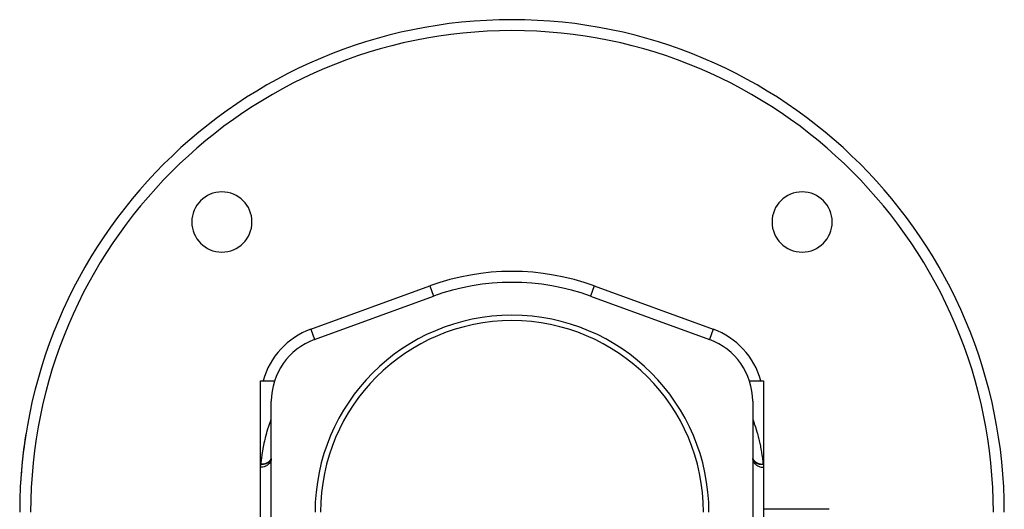
# Model space of a CAD drawing. Units: millimetres. Extents: x -186 to 346, y -182 to 215.
# Drawn here: x 105 to 195, y 30 to 75 of the extents above; entities that cross this region are included whole.
import ezdxf

# ---------------------------------------------------------------- set-up
doc = ezdxf.new("R2010")
doc.units = ezdxf.units.MM
doc.linetypes.add('DASHED', pattern=[9.652, 8.128, -1.524])
doc.layers.add('nevidi', color=4, linetype='DASHED')

msp = doc.modelspace()

# ---------------------------------------------------------------- linework, layer by layer
at = {"color": 2}
for p, q in [((131.948, 45.87), (142.818, 49.826)), ((142.817, 49.827), (142.818, 49.826)), ((157.182, 49.826), (168.052, 45.87)), ((127, 42.092), (128.303, 42.092)), ((127, 34.196), (127, 42.092)), ((171.697, 42.092), (173, 42.092)), ((173, 42.092), (173, 34.196)), ((128, 20.855), (128, 40.231)), ((172, 40.231), (172, 20.855)), ((194.426, 37.251), (194.427, 37.251)), ((127.995, 34.925), (128, 35.025)), ((172, 35.008), (172.006, 34.922)), ((172.018, 34.893), (172, 34.993)), ((172.035, 34.865), (172.004, 34.963)), ((127, 20.372), (127, 34.196)), ((173, 34.196), (173, 20.372)), ((179, 30.356), (173, 30.356))]:
    msp.add_line(p, q, dxfattribs=at)
for points in [[(105.574, 37.251), (105.573, 37.251), (105.573, 37.251)], [(127.987, 34.927), (127.984, 34.92), (127.983, 34.917)], [(172.012, 34.93), (172.016, 34.92), (172.017, 34.917)]]:
    msp.add_lwpolyline(points, dxfattribs=at)
for centre, radius, start, end in [((150, 30.092), 45, 0, 180), ((123.483, 56.609), 2.75, 0, 180), ((176.517, 56.609), 2.75, 0, 180), ((123.483, 56.609), 2.75, 180, 0), ((176.517, 56.609), 2.75, 180, 0), ((150, 30.092), 21, 70, 110), ((150, 30.092), 18, 0, 180), ((150, 30.092), 17.5, 0, 180), ((134, 40.231), 6, 110, 180), ((166, 40.231), 6, 0, 70), ((150, 30.092), 45, 170.84587, 176.75584)]:
    msp.add_arc(centre, radius, start, end, dxfattribs=at)
at = {"layer": 'nevidi', "color": 7, "linetype": 'Continuous'}
for p, q in [((131.606, 46.809), (142.476, 50.766)), ((142.476, 50.766), (142.817, 49.827)), ((157.524, 50.766), (157.183, 49.827)), ((157.524, 50.766), (168.394, 46.809)), ((131.606, 46.809), (131.948, 45.87)), ((168.394, 46.809), (168.052, 45.87)), ((172.523, 40.231), (172.525, 40.231))]:
    msp.add_line(p, q, dxfattribs=at)
for points in [[(127.059, 34.48), (127.085, 34.737), (127.093, 34.811), (127.155, 35.303), (127.165, 35.373), (127.24, 35.846), (127.252, 35.913), (127.342, 36.366), (127.356, 36.429), (127.397, 36.609), (127.46, 36.863), (127.476, 36.924), (127.588, 37.338), (127.605, 37.397), (127.725, 37.791), (127.743, 37.848), (127.869, 38.222), (127.888, 38.276), (128, 38.579)], [(172, 38.582), (172.131, 38.224), (172.149, 38.17), (172.275, 37.793), (172.293, 37.736), (172.411, 37.34), (172.428, 37.281), (172.54, 36.865), (172.555, 36.803), (172.602, 36.609), (172.657, 36.367), (172.671, 36.303), (172.76, 35.847), (172.771, 35.78), (172.845, 35.304), (172.855, 35.233), (172.915, 34.737), (172.923, 34.663), (172.941, 34.48)], [(128, 35.008), (127.995, 34.925), (127.994, 34.922), (127.991, 34.9), (127.975, 34.827), (127.974, 34.823), (127.964, 34.793), (127.94, 34.73), (127.938, 34.727), (127.92, 34.69), (127.89, 34.639), (127.889, 34.636), (127.859, 34.593), (127.827, 34.552), (127.825, 34.55), (127.783, 34.503), (127.752, 34.473), (127.749, 34.471), (127.693, 34.423), (127.665, 34.402), (127.662, 34.4), (127.59, 34.353), (127.568, 34.34), (127.565, 34.338), (127.477, 34.294), (127.462, 34.288), (127.459, 34.287), (127.355, 34.249), (127.35, 34.247), (127.346, 34.246), (127.231, 34.218), (127.228, 34.218), (127.226, 34.217), (127.11, 34.201), (127.106, 34.201), (127.094, 34.2), (127, 34.196)], [(127, 34.196), (127, 34.207), (127.006, 34.291), (127.008, 34.305), (127.026, 34.388), (127.03, 34.402), (127.059, 34.48)], [(127.059, 34.48), (127.116, 34.48), (127.128, 34.48), (127.172, 34.482), (127.204, 34.484), (127.242, 34.489), (127.282, 34.494), (127.296, 34.497), (127.322, 34.502), (127.363, 34.511), (127.364, 34.511), (127.416, 34.525), (127.448, 34.535), (127.482, 34.546), (127.532, 34.565), (127.539, 34.568), (127.586, 34.589), (127.595, 34.593), (127.635, 34.614), (127.641, 34.618), (127.698, 34.652), (127.736, 34.678), (127.74, 34.681), (127.751, 34.689), (127.79, 34.721), (127.827, 34.755), (127.84, 34.767), (127.871, 34.8), (127.871, 34.8), (127.902, 34.837), (127.938, 34.885), (127.938, 34.887), (127.959, 34.92), (127.964, 34.927), (127.992, 34.98), (128, 35)], [(127.98, 34.911), (127.943, 34.838), (127.942, 34.835), (127.919, 34.8), (127.91, 34.786), (127.884, 34.753), (127.882, 34.751), (127.824, 34.689), (127.823, 34.688), (127.811, 34.677), (127.808, 34.675), (127.734, 34.618), (127.726, 34.612), (127.723, 34.61), (127.689, 34.589), (127.648, 34.567), (127.629, 34.558), (127.626, 34.557), (127.565, 34.531), (127.523, 34.516), (127.519, 34.515), (127.487, 34.506), (127.473, 34.502), (127.412, 34.488), (127.409, 34.488), (127.405, 34.487), (127.34, 34.477), (127.29, 34.472), (127.286, 34.472), (127.269, 34.471), (127.199, 34.47), (127.166, 34.471), (127.162, 34.471), (127.127, 34.473), (127.059, 34.48)], [(172.001, 34.999), (172.014, 34.969), (172.036, 34.927), (172.041, 34.919), (172.062, 34.885), (172.069, 34.876), (172.098, 34.837), (172.129, 34.8), (172.138, 34.79), (172.16, 34.767), (172.173, 34.755), (172.22, 34.712), (172.249, 34.689), (172.26, 34.681), (172.264, 34.678), (172.314, 34.644), (172.359, 34.618), (172.365, 34.614), (172.414, 34.589), (172.418, 34.587), (172.461, 34.568), (172.468, 34.565), (172.532, 34.541), (172.552, 34.535), (172.584, 34.525), (172.637, 34.511), (172.651, 34.508), (172.678, 34.502), (172.704, 34.497), (172.718, 34.494), (172.773, 34.487), (172.796, 34.484), (172.828, 34.482), (172.872, 34.48), (172.9, 34.48), (172.941, 34.48)], [(172.006, 34.922), (172.006, 34.919), (172.009, 34.9), (172.026, 34.823), (172.027, 34.82), (172.036, 34.793), (172.062, 34.727), (172.063, 34.724), (172.08, 34.69), (172.111, 34.636), (172.113, 34.633), (172.141, 34.593), (172.175, 34.55), (172.177, 34.547), (172.217, 34.503), (172.251, 34.471), (172.253, 34.468), (172.307, 34.423), (172.338, 34.4), (172.341, 34.398), (172.41, 34.353), (172.435, 34.338), (172.439, 34.336), (172.523, 34.294), (172.541, 34.287), (172.545, 34.285), (172.645, 34.249), (172.654, 34.246), (172.658, 34.245), (172.772, 34.218), (172.774, 34.217), (172.776, 34.217), (172.894, 34.201), (172.898, 34.201), (172.906, 34.2), (173, 34.196)], [(172.02, 34.911), (172.055, 34.841), (172.057, 34.838), (172.081, 34.8), (172.09, 34.786), (172.114, 34.756), (172.116, 34.753), (172.176, 34.689), (172.177, 34.689), (172.186, 34.68), (172.189, 34.677), (172.266, 34.618), (172.272, 34.614), (172.275, 34.612), (172.311, 34.589), (172.353, 34.567), (172.368, 34.56), (172.371, 34.558), (172.435, 34.531), (172.474, 34.517), (172.477, 34.516), (172.513, 34.506), (172.527, 34.502), (172.587, 34.488), (172.588, 34.488), (172.591, 34.488), (172.66, 34.477), (172.707, 34.473), (172.71, 34.472), (172.731, 34.471), (172.801, 34.47), (172.83, 34.471), (172.834, 34.471), (172.873, 34.473), (172.941, 34.48)], [(172.941, 34.48), (172.945, 34.47), (172.974, 34.388), (172.977, 34.375), (172.994, 34.291), (172.995, 34.278), (173, 34.196)]]:
    msp.add_lwpolyline(points, dxfattribs=at)
for centre, radius, start, end in [((150, 30.092), 44, 0, 180), ((150, 30.092), 22, 70, 110), ((134, 40.231), 7, 110, 164.5637), ((166, 40.231), 7, 15.4363, 70)]:
    msp.add_arc(centre, radius, start, end, dxfattribs=at)

doc.saveas('drawing.dxf')
